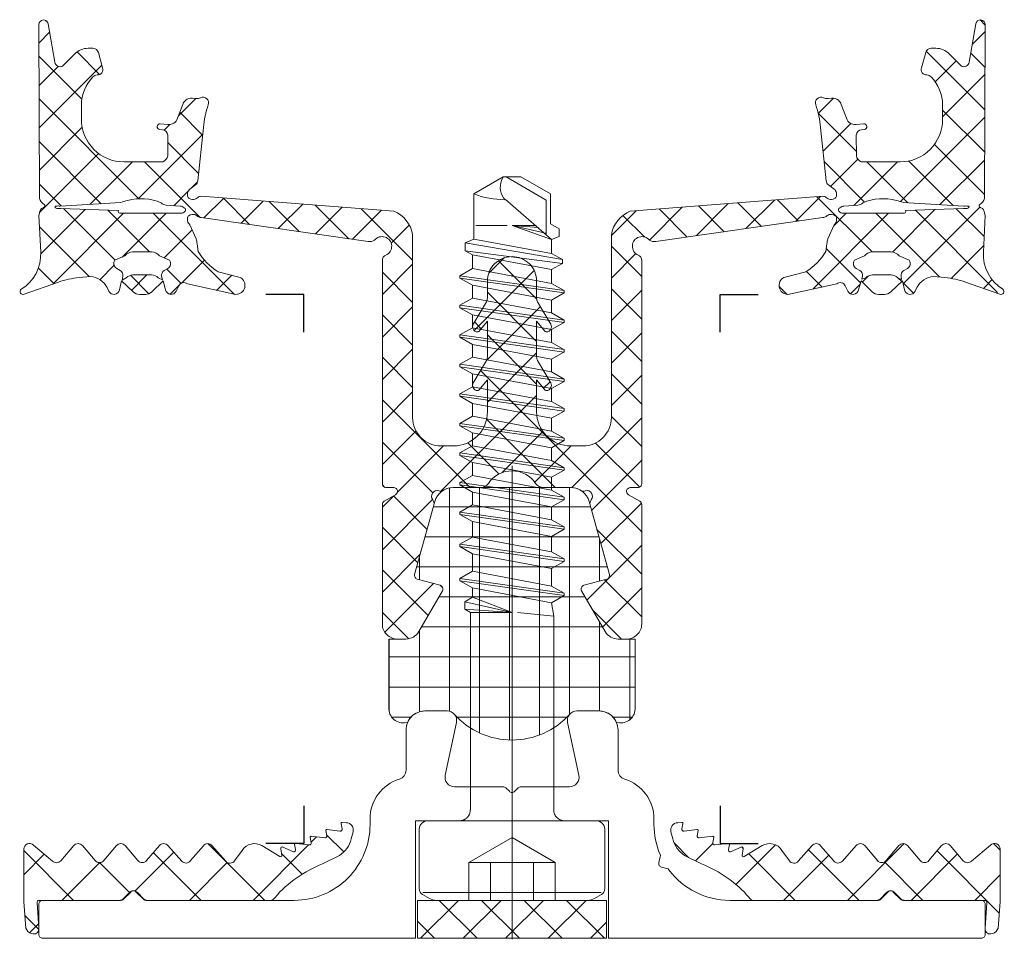
# Model space of a CAD drawing. Units: millimetres. Extents: x -27 to 1172, y -928 to 2.
# Drawn here: x 98 to 150, y -115 to -66 of the extents above; entities that cross this region are included whole.
import ezdxf

# ---------------------------------------------------------------- set-up
doc = ezdxf.new("R2010")
doc.units = ezdxf.units.MM
doc.header["$PDMODE"] = 34
doc.header["$PDSIZE"] = 2
doc.linetypes.add('FORSTER_CENTER', pattern=[9, 5, -2, 0, -2])
doc.linetypes.add('FORSTER_VERDECKT', pattern=[3.5, 2.5, -1])
doc.layers.get('Defpoints').update_dxf_attribs({"color": 252})
for name, color, linetype, lineweight in [('fp_aluminium', 50, 'Continuous', 15), ('fp_centerline', 252, 'FORSTER_CENTER', 5), ('fp_crni-edge', 30, 'Continuous', 9), ('fp_crni-hidden', 11, 'FORSTER_VERDECKT', 5), ('fp_plastic', 210, 'Continuous', 15), ('fp_plastic-hatch', 202, 'Continuous', 5)]:
    doc.layers.add(name, color=color, linetype=linetype, lineweight=lineweight)
doc.layers.add('fp_construction', color=6, linetype='Continuous', plot=False)

# ---------------------------------------------------------------- blocks, each defined once
blk = doc.blocks.new('935418')
at = {"layer": 'fp_plastic-hatch'}
h = blk.add_hatch(dxfattribs=at)
h.set_pattern_fill('NET', color=256, scale=0.5, angle=225, style=0)
h.set_pattern_definition([(225, (-24.5283, 2.83), (1.12253, -1.12253), []), (315, (-24.5283, 2.83), (1.12253, 1.12253), [])])
h.paths.add_polyline_path([(6.85, 23.003, 0.414214), (6.65, 23.203), (6.25, 23.203, -0.767327), (6.15, 23.577), (6.75, 23.923, 0.267949), (6.85, 24.096), (6.85, 30.403, 0.414214), (6.05, 31.203), (5.612, 31.203, 0.267949), (4.919, 30.803), (3.677, 28.652, 0.493145), (3.798, 28.359), (5.002, 28.036, -0.416637), (5.143, 27.789), (4.125, 24.114, 0.234846), (4.185, 23.853, -0.74126), (3.867, 23.375, 0.205197), (3.632, 23.349, -0.137486), (3.113, 23.203), (1.663, 23.203, 0.250388), (1.247, 22.981, -0.250388), (0, 22.315, -0.250388), (-1.247, 22.981, 0.250388), (-1.663, 23.203), (-3.112, 23.203), (-3.112, 23.203, -0.13578), (-3.626, 23.346, 0.211166), (-3.867, 23.375, -0.74126), (-4.185, 23.853, 0.244238), (-4.128, 24.124), (-5.143, 27.789, -0.416637), (-5.002, 28.036), (-3.798, 28.359, 0.493145), (-3.677, 28.652), (-4.919, 30.803, 0.267949), (-5.612, 31.203), (-6.05, 31.203, 0.414214), (-6.85, 30.403), (-6.85, 24.096, 0.267949), (-6.75, 23.923), (-6.15, 23.577, -0.767327), (-6.25, 23.203), (-6.65, 23.203, 0.414214), (-6.85, 23.003), (-6.85, 11.202, 0.296541), (-6.672, 10.927, -1.287408), (-7.262, 10.137, 0.200785), (-7.592, 10.207), (-16.42, 8.943, 0.16364), (-16.601, 8.882), (-16.656, 8.84, -0.198912), (-16.878, 8.782), (-16.965, 8.794, -0.198912), (-17.106, 8.876, -0.198912), (-17.147, 9.033), (-17.135, 9.12, -0.198912), (-17.019, 9.318), (-16.679, 10.06, -0.006018), (-16.628, 10.332), (-16.577, 10.731, -0.122483), (-15.521, 11.803), (-14.367, 12.105, 0.85392), (-14.656, 13), (-17.151, 12.442, -0.480841), (-17.606, 12.553), (-17.734, 12.827, 0.719425), (-18.299, 12.763), (-18.437, 12.283), (-19.022, 12.865, 0.190511), (-19.364, 13), (-19.669, 13, 0.190511), (-20.011, 12.865), (-20.631, 12.283), (-20.734, 12.763, 0.719425), (-21.299, 12.827), (-21.386, 12.641, -0.244606), (-22.267, 12.05), (-22.872, 12.109, -0.057436), (-23.96, 12.352), (-25.771, 12.939, 0.898858), (-25.932, 12.683, -0.29012), (-24.899, 10.768), (-24.993, 8.83), (-24.96, 8.703, 0.303652), (-24.775, 8.426, -0.030749), (-24.729, 8.405, -0.635119), (-24.721, 8.247, 0.195263), (-24.96, 7.937), (-25, -1.247, 0.916331), (-24.504, -1.29), (-24.146, 0.739, -0.5842), (-23.723, 0.922), (-23.096, 0.295, 0.198912), (-22.389, 0.003), (-22.142, 0.003, 0.225974), (-21.909, 0.113, 0.102454), (-21.853, 0.222), (-21.625, 1.032, 0.498487), (-21.916, 1.413, -0.207753), (-22.136, 1.507, -0.197356), (-22.75, 3.007), (-22.75, 3.75, -0.414214), (-20.5, 6), (-18.441, 6, -0.232429), (-18.19, 5.69), (-18.185, 4.617, -0.400818), (-18.458, 4.306), (-18.608, 4.292, 1), (-18.582, 3.994), (-18.177, 4.029, -0.339454), (-17.664, 3.702), (-17.395, 2.964, 0.136713), (-17.239, 2.745, 0.19375), (-16.882, 2.637), (-16.695, 2.653, -0.127017), (-16.448, 2.612, 0.656199), (-16.043, 2.984, -0.06176), (-16.3, 4.188), (-16.599, 7.012, 0.202345), (-16.715, 7.214), (-17.019, 7.444, -0.198912), (-17.135, 7.642), (-17.147, 7.729, -0.198912), (-17.106, 7.886, -0.198912), (-16.965, 7.968), (-16.878, 7.98, -0.198912), (-16.656, 7.922), (-16.601, 7.88, 0.16364), (-16.42, 7.819), (-6.25, 8.607, 0.266195), (-5.25, 9.86), (-5.25, 19.503, -0.414214), (-3.75, 21.003), (-3.1, 21.003, -0.414214), (-1.3, 19.203), (-1.3, 17.514), (-1.746, 18.051, 0.414214), (-2.019, 17.978), (-2.077, 17.878, 0.223824), (-2.017, 17.614), (-1.349, 16.488, -0.058612), (-1.3, 16.31), (-1.3, 14.419), (-1.746, 14.956, 0.414214), (-2.019, 14.883), (-2.077, 14.783, 0.223824), (-2.017, 14.519), (-1.349, 13.393, -0.058612), (-1.3, 13.215), (-1.3, 12.303, 0.414214), (0, 11.003, 0.414214), (1.3, 12.303), (1.3, 13.215, -0.058612), (1.349, 13.393), (2.017, 14.519, 0.223824), (2.077, 14.783), (2.019, 14.883, 0.414214), (1.746, 14.956), (1.3, 14.419), (1.3, 16.31, -0.058612), (1.349, 16.488), (2.017, 17.614, 0.223824), (2.077, 17.878), (2.019, 17.978, 0.414214), (1.746, 18.051), (1.3, 17.514), (1.3, 19.203, -0.414214), (3.1, 21.003), (3.75, 21.003, -0.414214), (5.25, 19.503), (5.25, 9.86, 0.266195), (6.25, 8.607), (16.42, 7.819, 0.16364), (16.601, 7.88), (16.656, 7.922, -0.198912), (16.878, 7.98), (16.965, 7.968, -0.198912), (17.105, 7.886, -0.198912), (17.147, 7.729), (17.135, 7.642, -0.198912), (17.019, 7.444), (16.715, 7.214, 0.202345), (16.599, 7.012), (16.3, 4.188, -0.06176), (16.043, 2.984, 0.656199), (16.448, 2.612, -0.127017), (16.695, 2.653), (16.882, 2.637, 0.19375), (17.239, 2.745, 0.136713), (17.395, 2.964), (17.664, 3.702, -0.339454), (18.177, 4.029), (18.582, 3.994, 1), (18.608, 4.292), (18.458, 4.306, -0.400818), (18.185, 4.617), (18.19, 5.69, -0.232429), (18.441, 6), (20.5, 6, -0.414214), (22.75, 3.75), (22.75, 3.007, -0.197356), (22.136, 1.507, -0.207753), (21.916, 1.413, 0.498487), (21.625, 1.032), (21.853, 0.222, 0.102454), (21.909, 0.113, 0.225974), (22.142, 0.003), (22.389, 0.003, 0.198912), (23.096, 0.295), (23.723, 0.922, -0.5842), (24.146, 0.739), (24.504, -1.29, 0.916331), (25, -1.247), (24.96, 7.937, 0.195263), (24.721, 8.247, -0.635119), (24.729, 8.405, -0.030749), (24.775, 8.426, 0.303652), (24.96, 8.703), (24.993, 8.83), (24.899, 10.768, -0.29012), (25.932, 12.683, 0.898858), (25.771, 12.939), (23.96, 12.352, -0.057436), (22.872, 12.109), (22.267, 12.05, -0.244606), (21.386, 12.641), (21.299, 12.827, 0.719425), (20.734, 12.763), (20.628, 12.268), (20.598, 12.251), (20.557, 12.027, 0.308252), (20.694, 11.743), (20.884, 11.633, -0.440011), (20.98, 11.201), (20.445, 10.972, -0.244698), (20.036, 10.758), (19.534, 10.758), (19.033, 10.758, -0.244698), (18.623, 10.972), (18.089, 11.201, -0.440011), (18.184, 11.633), (18.374, 11.743, 0.325263), (18.508, 12.044), (18.456, 12.228), (18.691, 12.121, 0.198912), (19.045, 11.974), (20.024, 11.974, 0.198912), (20.378, 12.121), (20.628, 12.268), (20.631, 12.283), (20.011, 12.865, 0.190511), (19.669, 13), (19.364, 13, 0.190511), (19.022, 12.865), (18.437, 12.283), (18.299, 12.763, 0.719425), (17.734, 12.827), (17.606, 12.553, -0.480841), (17.151, 12.442), (14.655, 13, 0.85392), (14.367, 12.105), (15.521, 11.803, -0.122483), (16.577, 10.731), (16.628, 10.332, -0.006018), (16.679, 10.06), (17.019, 9.318, -0.198912), (17.135, 9.12), (17.147, 9.033, -0.198912), (17.105, 8.876, -0.198912), (16.965, 8.794), (16.878, 8.782, -0.198912), (16.656, 8.84), (16.601, 8.882, 0.16364), (16.42, 8.943), (7.592, 10.207, 0.200785), (7.262, 10.137, -1.287408), (6.672, 10.927, 0.296541), (6.85, 11.202)])
h.paths.add_polyline_path([(17.494, 8.708), (20.726, 8.718, -0.395296), (20.794, 8.575), (23.846, 8.459, -0.027949), (24.045, 8.456), (24.109, 8.429, -0.915739), (24.09, 8.338), (24.07, 8.334, -0.031805), (23.876, 8.335), (20.656, 8.149, -0.069604), (20.308, 8.047, -0.171933), (18.527, 8.162, 0.173328), (18.274, 8.294), (17.541, 8.338, -0.170997), (17.326, 8.423), (17.271, 8.469, -0.31983), (17.264, 8.607, -0.244321)], flags=16)
h.paths.add_polyline_path([(-18.089, 11.201), (-18.623, 10.972, -0.244698), (-19.033, 10.758), (-19.534, 10.758), (-20.036, 10.758, -0.244698), (-20.445, 10.972), (-20.98, 11.201, -0.440011), (-20.884, 11.633), (-20.694, 11.743, 0.325263), (-20.561, 12.044), (-20.581, 12.214), (-20.378, 12.121, 0.198912), (-20.024, 11.974), (-19.045, 11.974, 0.198912), (-18.691, 12.121), (-18.484, 12.193), (-18.513, 12.015, 0.296716), (-18.374, 11.743), (-18.184, 11.633, -0.440011)], flags=16)
h.paths.add_polyline_path([(-17.264, 8.607, -0.31983), (-17.271, 8.469), (-17.326, 8.423, -0.170997), (-17.541, 8.338), (-18.274, 8.294, 0.173328), (-18.527, 8.162, -0.171933), (-20.308, 8.047, -0.069604), (-20.656, 8.149), (-23.876, 8.335, -0.031805), (-24.07, 8.334), (-24.09, 8.338, -0.915739), (-24.11, 8.429), (-24.045, 8.456, -0.027949), (-23.846, 8.459), (-20.794, 8.575, -0.395296), (-20.726, 8.718), (-17.494, 8.708, -0.244321)], flags=16)
at = {"layer": 'Defpoints'}
blk.add_point((0, 0), dxfattribs=at)
blk.add_point((0, 0), dxfattribs=at)
at = {"layer": 'fp_plastic'}
for points in [[(1.3, 14.419), (1.3, 16.31, -0.058612), (1.349, 16.488), (2.017, 17.614, 0.223824), (2.077, 17.878), (2.019, 17.978, 0.414214), (1.746, 18.051), (1.3, 17.514), (1.3, 19.203, -0.414214), (3.1, 21.003), (3.75, 21.003, -0.414214), (5.25, 19.503), (5.25, 9.86, 0.266195), (6.25, 8.607), (16.42, 7.819, 0.16364), (16.601, 7.88), (16.656, 7.922, -0.198912), (16.878, 7.98), (16.965, 7.968, -0.198912), (17.105, 7.886, -0.198912), (17.147, 7.729), (17.135, 7.642, -0.198912), (17.019, 7.444), (16.715, 7.214, 0.211763), (16.598, 7.001), (16.3, 4.188, -0.06176), (16.043, 2.984, 0.656199), (16.448, 2.612, -0.127017), (16.695, 2.653), (16.882, 2.637, 0.19375), (17.239, 2.745, 0.136713), (17.395, 2.964), (17.664, 3.702, -0.339454), (18.177, 4.029), (18.582, 3.994, 1), (18.608, 4.292), (18.458, 4.306, -0.379651), (18.185, 4.595), (18.19, 5.69, -0.232429), (18.441, 6), (20.5, 6, -0.414214), (22.75, 3.75), (22.75, 3.003, -0.196926), (22.136, 1.507, -0.207753), (21.916, 1.413, 0.498487), (21.625, 1.032), (21.853, 0.222, 0.102454), (21.909, 0.113, 0.225974), (22.142, 0.003), (22.389, 0.003, 0.198912), (23.096, 0.295), (23.723, 0.922, -0.5842), (24.146, 0.739), (24.504, -1.29, 0.916331), (25, -1.247), (24.96, 7.937, 0.195263), (24.721, 8.247, -0.635119), (24.729, 8.405), (24.729, 8.405, -0.026685), (24.769, 8.423, 0.309687), (24.96, 8.703), (24.993, 8.83), (24.899, 10.768, -0.275923), (25.932, 12.729, 0.898858), (25.771, 12.985), (23.96, 12.352, -0.057436), (22.872, 12.109), (22.267, 12.05, -0.244606), (21.386, 12.641), (21.299, 12.827, 0.719425), (20.734, 12.763), (20.631, 12.283), (20.011, 12.865, 0.190511), (19.669, 13), (19.364, 13, 0.190511), (19.022, 12.865), (18.437, 12.283), (18.299, 12.763, 0.719425), (17.734, 12.827), (17.606, 12.553, -0.480841), (17.151, 12.442), (14.584, 13, 0.796993), (14.367, 12.105), (15.521, 11.803, -0.122483), (16.577, 10.731), (16.628, 10.332, -0.006018), (16.679, 10.06), (17.019, 9.318, -0.198912), (17.135, 9.12), (17.147, 9.033, -0.198912), (17.105, 8.876, -0.198912), (16.965, 8.794), (16.878, 8.782, -0.198912), (16.656, 8.84), (16.601, 8.882, 0.16364), (16.42, 8.943), (7.592, 10.207, 0.200785), (7.262, 10.137, -1.274463), (6.662, 10.924, 0.305615), (6.85, 11.202), (6.85, 23.003, 0.414214), (6.65, 23.203), (6.25, 23.203, -0.767327), (6.15, 23.577), (6.75, 23.923, 0.267949), (6.85, 24.096), (6.85, 30.403, 0.414214), (6.05, 31.203), (5.612, 31.203, 0.267949), (4.919, 30.803), (3.677, 28.652, 0.493145), (3.798, 28.359), (5.002, 28.036, -0.416637), (5.143, 27.789), (4.128, 24.124, 0.244238), (4.185, 23.853, -0.74126), (3.867, 23.375, 0.211166), (3.626, 23.346, -0.13578), (3.112, 23.203), (1.663, 23.203, 0.250388), (1.247, 22.981, -0.250388), (0, 22.315, -0.250388), (-1.247, 22.981, 0.250388), (-1.663, 23.203), (-3.112, 23.203, -0.13578), (-3.626, 23.346, 0.211166), (-3.867, 23.375, -0.74126), (-4.185, 23.853, 0.244238), (-4.128, 24.124), (-5.143, 27.789, -0.416637), (-5.002, 28.036), (-3.798, 28.359, 0.493145), (-3.677, 28.652), (-4.919, 30.803, 0.267949), (-5.612, 31.203), (-6.05, 31.203, 0.414214), (-6.85, 30.403), (-6.85, 24.096, 0.267949), (-6.75, 23.923), (-6.15, 23.577, -0.767327), (-6.25, 23.203), (-6.65, 23.203, 0.414214), (-6.85, 23.003), (-6.85, 11.202, 0.305615), (-6.663, 10.924, -1.274463), (-7.262, 10.137, 0.200785), (-7.592, 10.207), (-16.42, 8.943, 0.16364), (-16.601, 8.882), (-16.656, 8.84, -0.198912), (-16.878, 8.782), (-16.965, 8.794, -0.198912), (-17.106, 8.876, -0.198912), (-17.147, 9.033), (-17.135, 9.12, -0.198912), (-17.019, 9.318), (-16.679, 10.06, -0.006018), (-16.628, 10.332), (-16.577, 10.731, -0.122483), (-15.521, 11.803), (-14.367, 12.105, 0.791816), (-14.577, 13), (-17.151, 12.442, -0.480841), (-17.606, 12.553), (-17.734, 12.827, 0.719425), (-18.299, 12.763), (-18.437, 12.283), (-19.022, 12.865, 0.190511), (-19.364, 13), (-19.669, 13, 0.190511), (-20.011, 12.865), (-20.631, 12.283), (-20.734, 12.763, 0.719463), (-21.299, 12.827), (-21.386, 12.641, -0.244606), (-22.267, 12.05), (-22.872, 12.109, -0.057436), (-23.96, 12.352), (-25.772, 12.986, 0.884942), (-25.932, 12.729, -0.275103), (-24.899, 10.768), (-24.993, 8.83), (-24.96, 8.703, 0.309687), (-24.769, 8.423, -0.026685), (-24.729, 8.405), (-24.729, 8.405, -0.635119), (-24.721, 8.247, 0.195263), (-24.96, 7.937), (-25, -1.247, 0.916331), (-24.504, -1.29), (-24.146, 0.739, -0.5842), (-23.723, 0.922), (-23.096, 0.295, 0.198912), (-22.389, 0.003), (-22.142, 0.003, 0.225974), (-21.909, 0.113, 0.102454), (-21.853, 0.222), (-21.625, 1.032, 0.498487), (-21.916, 1.413, -0.207753), (-22.136, 1.507, -0.196926), (-22.75, 3.003), (-22.75, 3.75, -0.414214), (-20.5, 6), (-18.441, 6, -0.232429), (-18.19, 5.69), (-18.185, 4.595, -0.379651), (-18.458, 4.306), (-18.608, 4.292, 1), (-18.582, 3.994), (-18.177, 4.029, -0.339454), (-17.664, 3.702), (-17.395, 2.964, 0.136713), (-17.239, 2.745, 0.19375), (-16.882, 2.637), (-16.695, 2.653, -0.127017), (-16.448, 2.612, 0.656199), (-16.043, 2.984, -0.06176), (-16.3, 4.188), (-16.598, 7.001, 0.211763), (-16.715, 7.214), (-17.019, 7.444, -0.198912), (-17.135, 7.642), (-17.147, 7.729, -0.198912), (-17.106, 7.886, -0.198912), (-16.965, 7.968), (-16.878, 7.98, -0.198912), (-16.656, 7.922), (-16.601, 7.88, 0.16364), (-16.42, 7.819), (-6.25, 8.607, 0.266195), (-5.25, 9.86), (-5.25, 19.503, -0.414214), (-3.75, 21.003), (-3.1, 21.003, -0.414214), (-1.3, 19.203), (-1.3, 17.514), (-1.746, 18.051, 0.414214), (-2.019, 17.978), (-2.077, 17.878, 0.223824), (-2.017, 17.614), (-1.349, 16.488, -0.058612), (-1.3, 16.31), (-1.3, 14.419), (-1.746, 14.956, 0.414214), (-2.019, 14.883), (-2.077, 14.783, 0.223824), (-2.017, 14.519), (-1.349, 13.393, -0.058612), (-1.3, 13.215), (-1.3, 12.303, 0.414214), (0, 11.003, 0.414214), (1.3, 12.303), (1.3, 13.215, -0.058612), (1.349, 13.393), (2.017, 14.519, 0.223824), (2.077, 14.783), (2.019, 14.883, 0.414214), (1.746, 14.956)], [(-18.484, 12.193), (-18.508, 12.044, 0.325263), (-18.374, 11.743), (-18.184, 11.633, -0.440011), (-18.089, 11.201), (-18.623, 10.972, -0.244698), (-19.033, 10.758), (-19.534, 10.758), (-20.036, 10.758, -0.244698), (-20.445, 10.972), (-20.98, 11.201, -0.440011), (-20.884, 11.633), (-20.694, 11.743, 0.325263), (-20.561, 12.044), (-20.581, 12.214), (-20.378, 12.121, 0.198912), (-20.024, 11.974), (-19.045, 11.974, 0.198912), (-18.691, 12.121)], [(18.456, 12.228), (18.508, 12.044, -0.325263), (18.374, 11.743), (18.184, 11.633, 0.440011), (18.089, 11.201), (18.623, 10.972, 0.244698), (19.033, 10.758), (19.534, 10.758), (20.036, 10.758, 0.244698), (20.445, 10.972), (20.98, 11.201, 0.440011), (20.884, 11.633), (20.694, 11.743, -0.325263), (20.561, 12.044), (20.598, 12.251), (20.378, 12.121, -0.198912), (20.024, 11.974), (19.045, 11.974, -0.198912), (18.691, 12.121)], [(-17.264, 8.607), (-17.264, 8.607, 0.244321), (-17.494, 8.708), (-20.726, 8.718, 0.395296), (-20.794, 8.575), (-23.846, 8.459, 0.027949), (-24.045, 8.456), (-24.118, 8.425, 0.591787), (-24.118, 8.344), (-24.07, 8.334, 0.031805), (-23.876, 8.335), (-20.656, 8.149, 0.069604), (-20.308, 8.047, 0.171933), (-18.527, 8.162, -0.173328), (-18.274, 8.294), (-17.524, 8.339, 0.158394), (-17.326, 8.423), (-17.271, 8.469, 0.31983)], [(17.264, 8.607), (17.264, 8.607, -0.244321), (17.494, 8.708), (20.726, 8.718, -0.395296), (20.794, 8.575), (23.846, 8.459, -0.027949), (24.045, 8.456), (24.118, 8.425, -0.591787), (24.118, 8.344), (24.07, 8.334, -0.031805), (23.876, 8.335), (20.656, 8.149, -0.069604), (20.308, 8.047, -0.171933), (18.527, 8.162, 0.173328), (18.274, 8.294), (17.524, 8.339, -0.158394), (17.326, 8.423), (17.271, 8.469, -0.31983)]]:
    blk.add_lwpolyline(points, format="xyb", close=True, dxfattribs=at)
blk = doc.blocks.new('935419')
at = {"layer": 'fp_plastic-hatch'}
h = blk.add_hatch(dxfattribs=at)
h.set_pattern_fill('ANSI37', color=256, scale=0.75, style=0)
h.set_pattern_definition([(135, (112.2728, -20.463), (1.6838, 1.6838), []), (45, (112.2728, -20.463), (1.6838, -1.6838), [])])
h.paths.add_polyline_path([(-19.251, 0, 0.198912), (-19.463, -0.088), (-19.788, -0.412, -0.414214), (-20.212, -0.412), (-20.537, -0.088, 0.198912), (-20.749, 0), (-24.993, 0, -0.490361), (-25.09, 0.125), (-25, 1.463, 0.560323), (-25.297, 1.77), (-25.379, 1.752, 0.281786), (-25.679, 1.461), (-25.782, 0.075, 0.063292), (-25.791, 0), (-25.791, -2.7, 0.66495), (-25.28, -2.914), (-24.273, -2.075, -0.434897), (-23.835, -2.094), (-23.147, -2.9, 0.450916), (-22.703, -2.9), (-22.023, -2.102, -0.46131), (-21.566, -2.102), (-20.885, -2.9, 0.450916), (-20.441, -2.9), (-19.761, -2.102, -0.46131), (-19.304, -2.102), (-18.623, -2.9, 0.44598), (-18.183, -2.904), (-17.45, -2.072, -0.484967), (-16.979, -2.098), (-16.286, -2.909, 0.426896), (-15.87, -2.913), (-15.125, -2.067, -0.484967), (-14.654, -2.093), (-14.261, -2.639, 0.394618), (-13.213, -2.895), (-12.271, -2.309, -0.694133), (-12.16, -2.393), (-12.219, -2.73, 0.556886), (-12.111, -2.814), (-11.54, -2.564, -0.516346), (-11.43, -2.685), (-11.483, -2.941, 0.495552), (-11.431, -3), (-10.717, -2.93, -0.509151), (-10.607, -3.049), (-10.661, -3.323, 0.509151), (-10.605, -3.382), (-9.894, -3.297, -0.509151), (-9.784, -3.415), (-9.838, -3.689, 0.512894), (-9.782, -3.748), (-9.087, -3.657, -0.512894), (-8.976, -3.775), (-9.03, -4.049, 0.484831), (-8.978, -4.108), (-8.752, -4.099, 0.474843), (-8.395, -3.624), (-8.491, -3.241, 0.193736), (-9.119, -2.373), (-10.005, -1.923, -0.124252), (-12.52, -0.154, 0.185147), (-12.715, 0)])
h = blk.add_hatch(dxfattribs=at)
h.set_pattern_fill('ANSI37', color=256, scale=0.75, style=0)
h.set_pattern_definition([(45, (-112.2728, -20.463), (-1.6838, 1.6838), []), (135, (-112.2728, -20.463), (-1.6838, -1.6838), [])])
h.paths.add_polyline_path([(12.715, 0, 0.185147), (12.52, -0.154, -0.124252), (10.005, -1.923), (9.119, -2.373, 0.193736), (8.491, -3.241), (8.395, -3.624, 0.474843), (8.752, -4.099), (8.978, -4.108, 0.484831), (9.03, -4.049), (8.976, -3.775, -0.512894), (9.087, -3.657), (9.782, -3.748, 0.512894), (9.838, -3.689), (9.784, -3.415, -0.509151), (9.894, -3.297), (10.605, -3.382, 0.509151), (10.661, -3.323), (10.607, -3.049, -0.509151), (10.717, -2.93), (11.431, -3, 0.495552), (11.483, -2.941), (11.43, -2.685, -0.516346), (11.54, -2.564), (12.111, -2.814, 0.556886), (12.219, -2.73), (12.16, -2.393, -0.694133), (12.271, -2.309), (13.213, -2.895, 0.394618), (14.261, -2.639), (14.654, -2.093, -0.484967), (15.125, -2.067), (15.87, -2.913, 0.426896), (16.286, -2.909), (16.979, -2.098, -0.484967), (17.45, -2.072), (18.183, -2.904, 0.44598), (18.623, -2.9), (19.304, -2.102, -0.46131), (19.761, -2.102), (20.441, -2.9, 0.450916), (20.885, -2.9), (21.566, -2.102, -0.46131), (22.023, -2.102), (22.703, -2.9, 0.450916), (23.147, -2.9), (23.835, -2.094, -0.434897), (24.273, -2.075), (25.28, -2.914, 0.66495), (25.791, -2.7), (25.791, 0, 0.063292), (25.782, 0.075), (25.679, 1.461, 0.281786), (25.379, 1.752), (25.297, 1.77, 0.560323), (25, 1.463), (25.09, 0.125, -0.490361), (24.993, 0), (20.749, 0, 0.198912), (20.537, -0.088), (20.212, -0.412, -0.414214), (19.788, -0.412), (19.463, -0.088, 0.198912), (19.251, 0)])
at = {"layer": 'Defpoints'}
blk.add_point((0, 0), dxfattribs=at)
at = {"layer": 'fp_plastic'}
for points in [[(-25.297, 1.77, -0.560323), (-25, 1.463), (-25.09, 0.125, 0.490361), (-24.993, 0), (-20.749, 0, -0.198912), (-20.537, -0.088), (-20.212, -0.412, 0.414214), (-19.788, -0.412), (-19.463, -0.088, -0.198912), (-19.251, 0), (-12.715, 0, -0.185147), (-12.52, -0.154, 0.124252), (-10.005, -1.923), (-9.119, -2.373, -0.193736), (-8.491, -3.241), (-8.395, -3.624, -0.474843), (-8.752, -4.099), (-8.978, -4.108, -0.484831), (-9.03, -4.049), (-8.976, -3.775, 0.512894), (-9.087, -3.657), (-9.782, -3.748, -0.512894), (-9.838, -3.689), (-9.784, -3.415, 0.509151), (-9.894, -3.297), (-10.605, -3.382, -0.509151), (-10.661, -3.323), (-10.607, -3.049, 0.509151), (-10.717, -2.93), (-11.428, -3, -0.509151), (-11.483, -2.941), (-11.43, -2.682, 0.509151), (-11.54, -2.564), (-12.102, -2.81, -0.641719), (-12.217, -2.719), (-12.157, -2.376, 0.61059), (-12.271, -2.309), (-13.213, -2.895, -0.394618), (-14.261, -2.639), (-14.654, -2.093, 0.484967), (-15.125, -2.067), (-15.851, -2.891, -0.486754), (-16.305, -2.888), (-16.979, -2.098, 0.484967), (-17.45, -2.072), (-18.176, -2.896, -0.467078), (-18.63, -2.892), (-19.304, -2.102, 0.46131), (-19.761, -2.102), (-20.435, -2.892, -0.471788), (-20.892, -2.892), (-21.566, -2.102, 0.46131), (-22.023, -2.102), (-22.697, -2.892, -0.471788), (-23.154, -2.892), (-23.835, -2.094, 0.434897), (-24.273, -2.075), (-25.28, -2.914, -0.66495), (-25.791, -2.7), (-25.791, 0, -0.063292), (-25.782, 0.075), (-25.679, 1.461, -0.281786), (-25.379, 1.752)], [(25.297, 1.77, 0.560323), (25, 1.463), (25.09, 0.125, -0.490361), (24.993, 0), (20.749, 0, 0.198912), (20.537, -0.088), (20.212, -0.412, -0.414214), (19.788, -0.412), (19.463, -0.088, 0.198912), (19.251, 0), (12.715, 0, 0.185147), (12.52, -0.154, -0.124252), (10.005, -1.923), (9.119, -2.373, 0.193736), (8.491, -3.241), (8.395, -3.624, 0.474843), (8.752, -4.099), (8.978, -4.108, 0.484831), (9.03, -4.049), (8.976, -3.775, -0.512894), (9.087, -3.657), (9.782, -3.748, 0.512894), (9.838, -3.689), (9.784, -3.415, -0.509151), (9.894, -3.297), (10.605, -3.382, 0.509151), (10.661, -3.323), (10.607, -3.049, -0.509151), (10.717, -2.93), (11.428, -3, 0.509151), (11.483, -2.941), (11.43, -2.682, -0.509151), (11.54, -2.564), (12.102, -2.81, 0.641719), (12.217, -2.719), (12.157, -2.376, -0.61059), (12.271, -2.309), (13.213, -2.895, 0.394618), (14.261, -2.639), (14.654, -2.093, -0.484967), (15.125, -2.067), (15.851, -2.891, 0.486754), (16.305, -2.888), (16.979, -2.098, -0.484967), (17.45, -2.072), (18.176, -2.896, 0.467078), (18.63, -2.892), (19.304, -2.102, -0.46131), (19.761, -2.102), (20.435, -2.892, 0.471788), (20.892, -2.892), (21.566, -2.102, -0.46131), (22.023, -2.102), (22.697, -2.892, 0.471788), (23.154, -2.892), (23.835, -2.094, -0.434897), (24.273, -2.075), (25.28, -2.914, 0.66495), (25.791, -2.7), (25.791, 0, 0.063292), (25.782, 0.075), (25.679, 1.461, 0.281786), (25.379, 1.752)]]:
    blk.add_lwpolyline(points, format="xyb", close=True, dxfattribs=at)
blk = doc.blocks.new('932309')
at = {"layer": 'Defpoints'}
blk.add_point((0, 0), dxfattribs=at)
at = {"layer": 'fp_aluminium'}
blk.add_lwpolyline([(2.201, -6), (3.04, -6, -0.476976), (3.529, -6.604), (2.936, -9.396, 0.476976), (3.425, -10), (4.6, -10, 0.414214), (5.6, -9), (5.6, -6.879, -0.328613), (5.952, -6.401, 0.328613), (7.5, -4.3), (7.5, -4, -0.414214), (11.5, 0), (19.334, 0, -0.198912), (19.476, -0.059), (19.859, -0.441, 0.414214), (20.141, -0.441), (20.524, -0.059, -0.198912), (20.666, 0), (24.8, 0, 0.414214), (25, 0.2), (25, 1.8, 0.414214), (24.8, 2), (5.1, 2), (5.1, -4.2), (5.1, -4.2), (-5.1, -4.2), (-5.1, 2), (-24.8, 2, 0.414214), (-25, 1.8), (-25, 0.2, 0.414214), (-24.8, 0), (-20.666, 0, -0.198912), (-20.524, -0.059), (-20.141, -0.441, 0.414214), (-19.859, -0.441), (-19.476, -0.059, -0.198912), (-19.334, 0), (-11.5, 0, -0.236892), (-8.293, -1.61, 0.172786), (-8.181, -1.684), (-7.901, -1.755, -0.414214), (-7.756, -1.997), (-7.832, -2.3, 0.163963), (-7.822, -2.427, -0.101354), (-7.5, -4), (-7.5, -4.3, 0.328613), (-5.952, -6.401, -0.328613), (-5.6, -6.879), (-5.6, -9, 0.414214), (-4.6, -10), (-3.425, -10, 0.476976), (-2.936, -9.396), (-3.529, -6.604, -0.476976), (-3.04, -6), (-2.201, -6), (-0.466, -6, 0.198912), (-0.324, -5.941), (-0.141, -5.759, -0.414214), (0.141, -5.759), (0.324, -5.941, 0.198912), (0.466, -6), (2.201, -6)], format="xyb", dxfattribs=at)
blk.add_lwpolyline([(-24.8, 2), (-24.8, 2)], dxfattribs=at)
blk = doc.blocks.new('900105')
at = {"layer": 'fp_plastic-hatch'}
h = blk.add_hatch(dxfattribs=at)
h.set_pattern_fill('ANSI37', color=256, scale=0.5, style=0)
h.set_pattern_definition([(45, (-5, 0), (-1.12253, 1.12253), []), (135, (-5, 0), (-1.12253, -1.12253), [])])
h.paths.add_polyline_path([(5, 2), (0, 2), (0, 0), (3.994, 0), (5, 0)])
h.paths.add_polyline_path([(0, 2), (-5, 2), (-5, 0), (0, 0)])
at = {"layer": 'fp_plastic'}
blk.add_lwpolyline([(-5, 2), (5, 2), (5, 0), (-5, 0)], close=True, dxfattribs=at)
blk = doc.blocks.new('GP_29_935419_HV_SG.')
at = {"layer": 'fp_plastic-hatch'}
h = blk.add_hatch(dxfattribs=at)
h.set_pattern_fill('ANSI37', color=256, scale=0.5, angle=45)
edge = h.paths.add_edge_path()
edge.add_arc((5.762, -34.889), 0.738, 249.8977, 358.2532)
edge.add_line((6.5, -34.911), (6.5, -31.203))
edge.add_line((6.5, -31.203), (5.612, -31.203))
edge.add_arc((5.612, -30.403), 0.8, 210, 270, ccw=False)
edge.add_line((4.919, -30.803), (3.677, -28.652))
edge.add_arc((3.85, -28.552), 0.2, 105, 210, ccw=False)
edge.add_line((3.798, -28.359), (5.002, -28.036))
edge.add_arc((4.95, -27.843), 0.2, 285, 375.4738)
edge.add_line((5.143, -27.789), (4.076, -23.937))
edge.add_arc((3.112, -24.203), 1, 15.4738, 90)
edge.add_line((3.112, -23.203), (0, -23.203))
edge.add_line((0, -23.203), (-3.112, -23.203))
edge.add_arc((-3.112, -24.203), 1, 90, 164.5262)
edge.add_line((-4.076, -23.937), (-5.143, -27.789))
edge.add_arc((-4.95, -27.843), 0.2, 164.5262, 255)
edge.add_line((-5.002, -28.036), (-3.798, -28.359))
edge.add_arc((-3.85, -28.552), 0.2, -30, 75, ccw=False)
edge.add_line((-3.677, -28.652), (-4.919, -30.803))
edge.add_arc((-5.612, -30.403), 0.8, 270, 330, ccw=False)
edge.add_line((-5.612, -31.203), (-6.5, -31.203))
edge.add_line((-6.5, -31.203), (-6.5, -34.911))
edge.add_arc((-5.762, -34.888), 0.738, 181.785, 290.0843)
edge.add_arc((-4.6, -36), 1, 90, 155.2946, ccw=False)
edge.add_line((-4.6, -35), (-3.425, -35))
edge.add_arc((-3.425, -35.5), 0.5, 39, 90, ccw=False)
edge.add_arc((0, -32.439), 4.094, 222.1267, 317.8733)
edge.add_arc((3.425, -35.5), 0.5, 90, 141, ccw=False)
edge.add_line((3.425, -35), (4.6, -35))
edge.add_arc((4.6, -36), 1, 24.7054, 90, ccw=False)
at = {"layer": 'Defpoints'}
for points in [[(-11, -15), (-11, -13), (-13, -13)], [(11, -15), (11, -13), (13, -13)], [(-11, -40), (-11, -42), (-13, -42)], [(11, -40), (11, -42), (13, -42)]]:
    blk.add_lwpolyline(points, dxfattribs=at)
at = {"layer": 'fp_centerline', "ltscale": 5}
blk.add_line((0, -47.056), (0, -5.382), dxfattribs=at)
at = {"layer": 'fp_crni-edge'}
for p, q in [((-0.472, -6.8), (-2.025, -7.697)), ((-0.547, -6.981), (-0.472, -6.8)), ((-0.472, -6.8), (0.472, -6.8)), ((-0.307, -6.8), (1.81, -8.022)), ((0.472, -6.8), (2.025, -7.697)), ((-2.025, -10.083), (-2.025, -7.697)), ((2.025, -9.266), (2.025, -7.697)), ((-0.352, -7.997), (2.08, -10.097)), ((1.81, -9.809), (1.81, -8.022)), ((2.496, -9.538), (2.025, -9.266)), ((-1.908, -9.368), (-0.264, -9.368)), ((0, -9.368), (2.08, -10.097)), ((1.397, -9.463), (0, -9.368)), ((1.764, -9.771), (0, -9.368)), ((0, -9.368), (1.283, -9.368)), ((2.496, -9.938), (2.496, -9.538)), ((-2.475, -10.273), (-2.025, -10.083)), ((-2.475, -10.697), (-2.475, -10.273)), ((-2.475, -10.273), (2.66, -11.16)), ((2.08, -10.845), (-2.025, -10.083)), ((2.08, -10.097), (2.496, -9.938)), ((2.66, -11.16), (2.08, -10.845)), ((2.66, -11.37), (2.66, -11.16)), ((-2.75, -13.703), (-2.75, -13.573)), ((4.707, -44.588), (-4.707, -44.588))]:
    blk.add_line(p, q, dxfattribs=at)
for points in [[(2.08, -10.097), (2.08, -10.845)], [(-2.201, -35.891), (-2.201, -39)], [(2.201, -39), (2.201, -35.891)]]:
    blk.add_lwpolyline(points, dxfattribs=at)
blk.add_lwpolyline([(4.42, -40.8), (-4.42, -40.8, 0.430486), (-4.9, -41.243), (-4.9, -44.38, 0.26796), (-4.72, -44.692), (-4.354, -44.903, 0.131664), (-3.994, -45), (3.994, -45, 0.131652), (4.354, -44.903), (4.72, -44.692, 0.267907), (4.9, -44.38), (4.9, -41.243, 0.430486), (4.42, -40.8)], format="xyb", close=True, dxfattribs=at)
at = {"layer": 'fp_crni-edge', "extrusion": (0, 0, -1)}
for centre, radius, start, end in [((-0.325, -7.343), 0.944, 315.9738, 22.5503), ((0.489, -3.691), 4.29, 268.4362, 290.9778)]:
    blk.add_arc(centre, radius, start, end, dxfattribs=at)
at = {"layer": 'fp_crni-hidden', "ltscale": 3}
for p, q in [((-2.475, -10.697), (2.66, -11.37)), ((-2.08, -10.911), (-2.475, -10.697)), ((2.08, -11.694), (-2.08, -10.911)), ((-2.08, -10.911), (-2.08, -11.638)), ((2.08, -11.694), (2.66, -11.37)), ((-2.75, -12.013), (-2.08, -11.638)), ((2.08, -12.418), (-2.08, -11.638)), ((2.08, -12.418), (2.08, -11.694)), ((2.75, -12.793), (-2.75, -12.013)), ((-2.75, -12.143), (-2.75, -12.013)), ((2.75, -12.923), (-2.75, -12.143)), ((-2.08, -12.518), (-2.75, -12.143)), ((2.75, -12.793), (2.08, -12.418)), ((2.08, -13.298), (-2.08, -12.518)), ((-2.08, -13.198), (-2.08, -12.518)), ((2.08, -13.298), (2.75, -12.923)), ((2.75, -12.923), (2.75, -12.793)), ((-2.75, -13.573), (-2.08, -13.198)), ((2.08, -13.978), (-2.08, -13.198)), ((2.08, -13.978), (2.08, -13.298)), ((2.75, -14.353), (-2.75, -13.573)), ((2.75, -14.483), (-2.75, -13.703)), ((-2.08, -14.078), (-2.75, -13.703)), ((2.75, -14.353), (2.08, -13.978)), ((-2.08, -14.757), (-2.08, -14.078)), ((2.08, -14.858), (-2.08, -14.078)), ((2.08, -14.858), (2.75, -14.483)), ((2.75, -14.483), (2.75, -14.353)), ((-2.75, -15.133), (-2.08, -14.757)), ((2.08, -15.537), (-2.08, -14.757)), ((2.08, -15.537), (2.08, -14.858)), ((-2.75, -15.263), (-2.75, -15.133)), ((2.75, -15.913), (-2.75, -15.133)), ((2.75, -16.043), (-2.75, -15.263)), ((-2.08, -15.638), (-2.75, -15.263)), ((2.73, -15.913), (2.08, -15.537)), ((-2.08, -16.317), (-2.08, -15.638)), ((2.08, -16.418), (-2.08, -15.638)), ((2.08, -16.418), (2.73, -16.043)), ((2.75, -16.043), (2.75, -15.913)), ((-2.75, -16.693), (-2.08, -16.317)), ((2.08, -17.097), (-2.08, -16.317)), ((2.08, -17.097), (2.08, -16.418)), ((-2.75, -16.823), (-2.75, -16.693)), ((2.75, -17.473), (-2.75, -16.693)), ((-2.08, -17.198), (-2.75, -16.823)), ((2.75, -17.603), (-2.75, -16.823)), ((2.75, -17.473), (2.08, -17.097)), ((2.08, -17.978), (-2.08, -17.198)), ((-2.08, -17.877), (-2.08, -17.198)), ((2.08, -17.978), (2.75, -17.603)), ((2.75, -17.603), (2.75, -17.473)), ((-2.75, -18.253), (-2.08, -17.877)), ((2.08, -18.657), (-2.08, -17.877)), ((2.08, -18.657), (2.08, -17.978)), ((-2.75, -18.383), (-2.75, -18.253)), ((2.75, -19.033), (-2.75, -18.253)), ((2.75, -19.163), (-2.75, -18.383)), ((-2.08, -18.758), (-2.75, -18.383)), ((2.75, -19.033), (2.08, -18.657)), ((-2.08, -19.437), (-2.08, -18.758)), ((2.08, -19.538), (-2.08, -18.758)), ((2.08, -19.538), (2.75, -19.163)), ((2.75, -19.163), (2.75, -19.033)), ((-2.75, -19.813), (-2.08, -19.437)), ((2.08, -20.217), (-2.08, -19.437)), ((2.08, -20.217), (2.08, -19.538)), ((2.75, -20.593), (-2.75, -19.813)), ((-2.75, -19.943), (-2.75, -19.813)), ((2.75, -20.722), (-2.75, -19.943)), ((-2.08, -20.318), (-2.75, -19.943)), ((2.75, -20.593), (2.08, -20.217)), ((2.08, -21.098), (-2.08, -20.318)), ((-2.08, -20.997), (-2.08, -20.318)), ((2.08, -21.098), (2.75, -20.722)), ((2.75, -20.722), (2.75, -20.593)), ((-2.75, -21.372), (-2.08, -20.997)), ((2.08, -21.777), (-2.08, -20.997)), ((2.08, -21.777), (2.08, -21.098)), ((2.75, -22.152), (-2.75, -21.372)), ((-2.75, -21.502), (-2.75, -21.372)), ((-2.08, -21.878), (-2.75, -21.502)), ((2.75, -22.282), (-2.75, -21.502)), ((2.75, -22.152), (2.08, -21.777)), ((2.08, -22.658), (-2.08, -21.878)), ((-2.08, -22.557), (-2.08, -21.878)), ((2.08, -22.658), (2.75, -22.282)), ((2.75, -22.282), (2.75, -22.152)), ((-2.75, -22.932), (-2.08, -22.557)), ((2.08, -23.337), (-2.08, -22.557)), ((2.08, -23.337), (2.08, -22.658)), ((-2.75, -23.062), (-2.75, -22.932)), ((2.75, -23.712), (-2.75, -22.932)), ((2.75, -23.842), (-2.75, -23.062)), ((-2.08, -23.438), (-2.75, -23.062)), ((2.75, -23.712), (2.08, -23.337)), ((2.08, -24.218), (-2.08, -23.438)), ((-2.08, -24.117), (-2.08, -23.438)), ((2.08, -24.218), (2.75, -23.842)), ((2.75, -23.842), (2.75, -23.712)), ((-2.75, -24.492), (-2.08, -24.117)), ((2.08, -24.897), (-2.08, -24.117)), ((2.08, -24.897), (2.08, -24.218)), ((-2.75, -24.622), (-2.75, -24.492)), ((2.75, -25.272), (-2.75, -24.492)), ((2.75, -25.402), (-2.75, -24.622)), ((-2.08, -24.998), (-2.75, -24.622)), ((2.75, -25.272), (2.08, -24.897)), ((2.08, -25.778), (-2.08, -24.998)), ((-2.08, -25.812), (-2.08, -24.998)), ((2.08, -25.778), (2.75, -25.402)), ((2.75, -25.402), (2.75, -25.272)), ((2.08, -26.592), (2.08, -25.778)), ((-2.08, -27.622), (-2.08, -26.692)), ((2.08, -28.402), (2.08, -27.472)), ((-2.08, -28.989), (-2.08, -28.502)), ((-2.5, -29.232), (-2.08, -28.989)), ((-2.08, -28.989), (0, -29.8)), ((-2.5, -29.627), (-2.5, -29.232)), ((-2.5, -29.232), (0, -29.8)), ((-2.5, -29.627), (0, -29.8)), ((-2.201, -29.8), (-2.5, -29.627)), ((2.08, -29.282), (2.201, -29.992)), ((-2.201, -29.8), (0, -29.8)), ((-2.201, -35.891), (-2.201, -29.8)), ((0.292, -29.8), (2.201, -29.992)), ((2.201, -35.891), (2.201, -29.992)), ((-2.201, -40.224), (-2.201, -39)), ((2.201, -40.224), (2.201, -39)), ((-2.28, -43), (0, -41.684)), ((2.28, -43), (0, -41.684)), ((-2.28, -45), (-2.28, -43)), ((-2.28, -43), (0, -43)), ((-1.14, -45), (-1.14, -43)), ((2.28, -43), (0, -43)), ((1.14, -45), (1.14, -43)), ((2.28, -45), (2.28, -43))]:
    blk.add_line(p, q, dxfattribs=at)
for points in [[(2.75, -27.097), (-2.75, -26.317), (-2.75, -26.187), (2.75, -26.967), (2.08, -26.592), (-2.08, -25.812), (-2.75, -26.187), (-2.75, -26.317), (-2.08, -26.692), (2.08, -27.472), (2.75, -27.097), (2.75, -26.967)], [(2.75, -28.907), (-2.75, -28.127), (-2.75, -27.997), (2.75, -28.777), (2.08, -28.402), (-2.08, -27.622), (-2.75, -27.997), (-2.75, -28.127), (-2.08, -28.502), (2.08, -29.282), (2.75, -28.907), (2.75, -28.777)]]:
    blk.add_lwpolyline(points, dxfattribs=at)
blk.add_arc((-2.779, -40.224), 0.576, 270.0001, 0.3301, dxfattribs=at)
at = {"layer": 'fp_crni-hidden', "ltscale": 3, "extrusion": (0, 0, -1)}
blk.add_arc((-2.779, -40.224), 0.576, 270, 0, dxfattribs=at)
at = {"layer": 'fp_plastic'}
blk.add_lwpolyline([(5.508, -35.582, 0.511481), (6.5, -34.911), (6.5, -31.203), (5.612, -31.203, -0.267949), (4.919, -30.803), (3.677, -28.652, -0.493145), (3.798, -28.359), (5.002, -28.036, 0.416637), (5.143, -27.789), (4.076, -23.937, 0.337151), (3.112, -23.203), (0, -23.203), (-3.112, -23.203, 0.337151), (-4.076, -23.937), (-5.143, -27.789, 0.416637), (-5.002, -28.036), (-3.798, -28.359, -0.493145), (-3.677, -28.652), (-4.919, -30.803, -0.267949), (-5.612, -31.203), (-6.5, -31.203), (-6.5, -34.911, 0.511171), (-5.508, -35.582, -0.292869), (-4.6, -35), (-3.425, -35, -0.226277), (-3.036, -35.185, 0.443905), (3.036, -35.185, -0.226277), (3.425, -35), (4.6, -35, -0.292869)], format="xyb", close=True, dxfattribs=at)
at = {"rotation": 180}
for name, p in [('935418', (0, 0)), ('932309', (0, -45)), ('935419', (0, -45)), ('900105', (0, -45))]:
    blk.add_blockref(name, p, dxfattribs=at)

msp = doc.modelspace()

# ---------------------------------------------------------------- block references
at = {"layer": 'fp_construction'}
msp.add_blockref('GP_29_935419_HV_SG.', (123.959, -67.863), dxfattribs=at)

doc.saveas('drawing.dxf')
